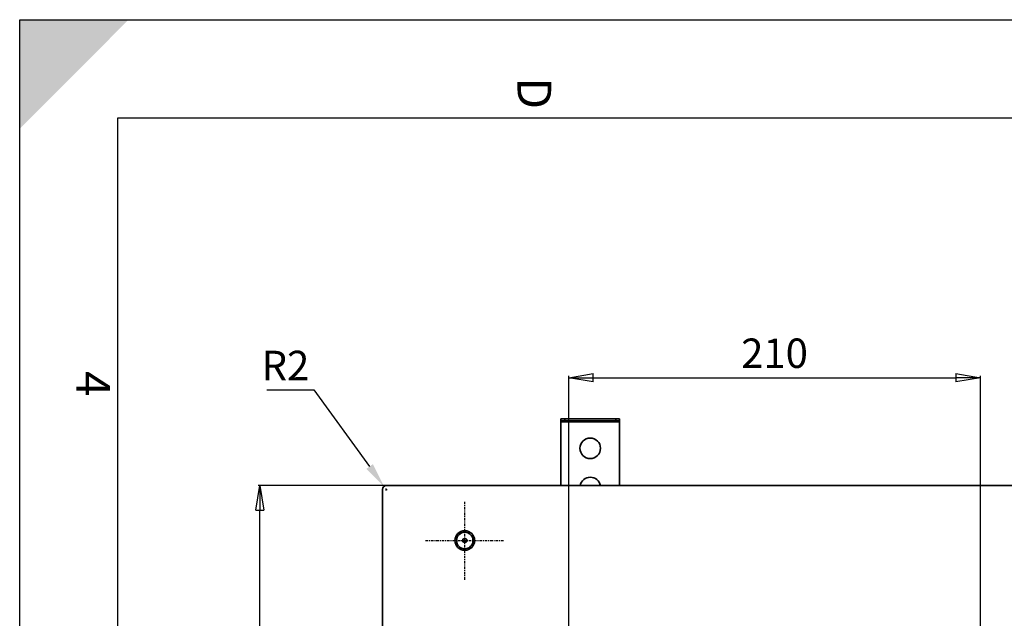
# Model space of a CAD drawing. Units: millimetres. Extents: x 0 to 420, y 0 to 297.
# Drawn here: x 0 to 100, y 236 to 297 of the extents above; entities that cross this region are included whole.
import ezdxf

# ---------------------------------------------------------------- set-up
doc = ezdxf.new("R2010")
doc.units = ezdxf.units.MM
doc.linetypes.add('CENTER', pattern=[2, 1.25, -0.25, 0.25, -0.25])
doc.styles.add('ISONORMD00', font='I011000D.ttf')
doc.dimstyles.get("Standard").update_dxf_attribs({"dimtxt": 0.18, "dimasz": 0.18, "dimexe": 0.18, "dimexo": 0.0625, "dimgap": 0.09, "dimtad": 0, "dimtih": 1, "dimtoh": 1, "dimzin": 0, "dimdsep": 46, "dimtxsty": 'Standard', "dimblk": 'CLOSED', "dimcen": 0.09, "dimazin": 0, "dimtfac": 1, "dimtdec": 3, "dimtofl": 0, "dimtmove": 0, "dimatfit": 3, "dimfxl": 0, "dimtolj": 1, "dimtzin": 0, "dimarcsym": 0})

# ---------------------------------------------------------------- blocks, each defined once
blk = doc.blocks.new('Area vista 744')
at = {"color": 7, "linetype": 'Continuous', "lineweight": 35}
for p, q in [((276, 1280.46), (276, 1281.46)), ((278, 1281.46), (276, 1281.46)), ((278, 1281.46), (278, 1280.46)), ((278, 1281.46), (304, 1281.46)), ((304, 1280.46), (304, 1281.46)), ((306, 1281.46), (304, 1281.46)), ((306, 1281.46), (306, 1280.46)), ((276, 1280.46), (278, 1280.46)), ((276, 1279.96), (276, 1280.46)), ((276, 1279.96), (306, 1279.96)), ((276, 1247.46), (276, 1279.96)), ((278, 1280.46), (304, 1280.46)), ((304, 1280.46), (306, 1280.46)), ((306, 1280.46), (306, 1279.96)), ((306, 1279.96), (306, 1247.46)), ((185, 1245.46), (185, 849.46)), ((883, 1247.46), (187, 1247.46)), ((226.9, 1220.55), (226.1, 1220.09)), ((227.9, 1220.09), (227.1, 1220.55)), ((226, 1219.92), (226, 1218.99)), ((226.1, 1218.82), (226.9, 1218.36)), ((227.1, 1218.36), (227.9, 1218.82)), ((228, 1218.99), (228, 1219.92))]:
    blk.add_line(p, q, dxfattribs=at)
at = {"color": 1, "linetype": 'CENTER', "lineweight": 25, "true_color": 0xff0000}
for p, q in [((227, 1199.46), (227, 1239.46)), ((207, 1219.46), (247, 1219.46))]:
    blk.add_line(p, q, dxfattribs=at)
at = {"color": 7, "linetype": 'Continuous', "lineweight": 35}
for centre, radius in [((291, 1266.46), 5.25), ((227, 1219.46), 5), ((227, 1219.46), 4.2)]:
    blk.add_circle(centre, radius, dxfattribs=at)
for centre, radius, start, end in [((291, 1246.46), 5.25, 10.9806, 169.0194), ((187, 1245.46), 2, 90, 180), ((227, 1220.38), 0.2, 60, 120), ((226.2, 1219.92), 0.2, 120, 180), ((226.2, 1218.99), 0.2, 180, 240), ((227, 1218.53), 0.2, 240, 300), ((227.8, 1219.92), 0.2, 0, 60), ((227.8, 1218.99), 0.2, 300, 0)]:
    blk.add_arc(centre, radius, start, end, dxfattribs=at)
blk = doc.blocks.new('_Closed')
at = {"color": 0, "linetype": 'ByBlock', "lineweight": -2}
for p, q in [((-1, 0.166667), (0, 0)), ((-1, 0.166667), (-1, -0.166667)), ((0, 0), (-1, -0.166667)), ((0, 0), (-1, 0))]:
    blk.add_line(p, q, dxfattribs=at)
blk = doc.blocks.new('*D3')
at = {"color": 9, "linetype": 'Continuous', "lineweight": 25}
for p, q in [((176.54, 249.49), (24.32, 249.49)), ((24.5, 171.99), (24.5, 246.99)), ((176.54, 169.49), (24.32, 169.49))]:
    blk.add_line(p, q, dxfattribs=at)
at = {"layer": 'Defpoints', "color": 0}
for p in [(24.5, 249.49), (176.6, 249.49), (176.6, 169.49)]:
    blk.add_point(p, dxfattribs=at)
at = {"color": 9, "lineweight": 25, "xscale": 2.5, "yscale": 2.5, "zscale": 2.5}
for p, rotation in [((24.5, 249.49), 90), ((24.5, 169.49), 270)]:
    blk.add_blockref('_Closed', p, dxfattribs=dict(at, rotation=rotation))
at = {"color": 0, "lineweight": 25, "insert": (22, 210.49), "char_height": 3, "attachment_point": 5, "rotation": 90, "style": 'ISONORMD00'}
blk.add_mtext('\\A1;400', dxfattribs=at)
blk = doc.blocks.new('*D4')
at = {"color": 9, "linetype": 'Continuous', "lineweight": 25}
for p, q in [((37, 249.03), (37, 152.81)), ((177, 249.03), (177, 152.81)), ((39.5, 152.99), (174.5, 152.99))]:
    blk.add_line(p, q, dxfattribs=at)
at = {"layer": 'Defpoints', "color": 0}
for p in [(37, 249.09), (177, 249.09), (177, 151.99)]:
    blk.add_point(p, dxfattribs=at)
at = {"color": 9, "lineweight": 25, "xscale": 2.5, "yscale": 2.5, "zscale": 2.5, "rotation": 180}
blk.add_blockref('_Closed', (37, 152.99), dxfattribs=at)
at = {"color": 9, "lineweight": 25, "xscale": 2.5, "yscale": 2.5, "zscale": 2.5}
blk.add_blockref('_Closed', (177, 152.99), dxfattribs=at)
at = {"color": 0, "lineweight": 25, "insert": (107, 155.49), "char_height": 3, "attachment_point": 5, "style": 'ISONORMD00'}
blk.add_mtext('\\A1;700', dxfattribs=at)
blk = doc.blocks.new('*D5')
at = {"color": 9, "linetype": 'Continuous', "lineweight": 25}
for p, q in [((25.21, 259.24), (30.02, 259.24)), ((30.02, 259.24), (35.7, 251.44)), ((37.31, 249.09), (37.49, 249.09)), ((37.4, 249), (37.4, 249.18))]:
    blk.add_line(p, q, dxfattribs=at)
at = {"color": 9}
blk.add_solid([(35.36, 251.19), (36.03, 251.68), (37.16, 249.41)], dxfattribs=at)
at = {"layer": 'Defpoints', "color": 0}
for p in [(37.16, 249.41), (37.4, 249.09)]:
    blk.add_point(p, dxfattribs=at)
at = {"color": 0, "lineweight": 25, "insert": (27.11, 261.74), "char_height": 3, "attachment_point": 5, "style": 'ISONORMD00'}
blk.add_mtext('\\A1;R2', dxfattribs=at)
blk = doc.blocks.new('*D7')
at = {"color": 9, "linetype": 'Continuous', "lineweight": 25}
for p, q in [((56, 188.55), (56, 260.67)), ((58.5, 260.49), (95.5, 260.49)), ((98, 188.55), (98, 260.67))]:
    blk.add_line(p, q, dxfattribs=at)
at = {"layer": 'Defpoints', "color": 0}
for p in [(98, 259.49), (56, 188.49), (98, 188.49)]:
    blk.add_point(p, dxfattribs=at)
at = {"color": 9, "lineweight": 25, "xscale": 2.5, "yscale": 2.5, "zscale": 2.5, "rotation": 180}
blk.add_blockref('_Closed', (56, 260.49), dxfattribs=at)
at = {"color": 9, "lineweight": 25, "xscale": 2.5, "yscale": 2.5, "zscale": 2.5}
blk.add_blockref('_Closed', (98, 260.49), dxfattribs=at)
at = {"color": 0, "lineweight": 25, "insert": (77, 262.99), "char_height": 3, "attachment_point": 5, "style": 'ISONORMD00'}
blk.add_mtext('\\A1;210', dxfattribs=at)

msp = doc.modelspace()

# ---------------------------------------------------------------- linework, layer by layer
at = {"color": 5, "linetype": 'Continuous', "lineweight": 25, "true_color": 0x0000ff}
for p, q in [((0, 0), (0, 297)), ((0, 297), (420, 297))]:
    msp.add_line(p, q, dxfattribs=at)
at = {"color": 7, "linetype": 'Continuous', "lineweight": 25}
for p, q in [((10, 10), (10, 287)), ((10, 287), (410, 287))]:
    msp.add_line(p, q, dxfattribs=at)
at = {"color": 7, "linetype": 'Continuous', "lineweight": 50}
msp.add_solid([(0, 297), (0, 285.8877), (11.1123, 297)], dxfattribs=at)

# ---------------------------------------------------------------- block references
at = {"color": 7, "linetype": 'Continuous', "lineweight": 50, "xscale": 0.2, "yscale": 0.2, "zscale": 0.2}
msp.add_blockref('Area vista 744', (0, 0), dxfattribs=at)

# ---------------------------------------------------------------- texts
at = {"color": 7, "linetype": 'Continuous', "lineweight": 50, "char_height": 3.441315, "attachment_point": 5, "rotation": 270}
for s, insert in [('{\\fArial;D}', (52.5, 289.5)), ('{\\fArial;4}', (7.5, 259.875))]:
    msp.add_mtext(s, dxfattribs=dict(at, insert=insert))

# ---------------------------------------------------------------- dimensions: what is measured, and where the dimension line sits
at = {"color": 142, "linetype": 'Continuous', "lineweight": 25, "true_color": 0x0080c0}
for base, p1, p2, picture, middle in [((98, 260.4914), (56, 188.4914), (98, 188.4914), '*D7', (77, 260.4914)), ((177, 152.9914), (37, 249.0914), (177, 249.0914), '*D4', (107, 152.9914))]:
    dim = msp.add_linear_dim(base=base, p1=p1, p2=p2, dimstyle='Standard', override={"dimtxt": 3, "dimasz": 2.5, "dimgap": 1, "dimtad": 1, "dimtih": 0, "dimtoh": 0, "dimdec": 2, "dimlfac": 5, "dimzin": 8, "dimtxsty": 'ISONORMD00', "dimsah": 1, "dimclrd": 9, "dimclre": 9, "dimazin": 2, "dimtfac": 0.416667, "dimtdec": 3, "dimatfit": 1, "dimtzin": 8, "dimlwd": 25, "dimlwe": 25}, dxfattribs=at)
    dim.commit()
    dim.dimension.update_dxf_attribs({"geometry": picture, "text_midpoint": middle, "dimtype": 160})
dim = msp.add_radius_dim(center=(37.4, 249.0914), mpoint=(37.1648, 249.4149), dimstyle='Standard', override={"dimtxt": 3, "dimasz": 2.5, "dimgap": 1, "dimtad": 1, "dimtih": 0, "dimdec": 2, "dimlfac": 5, "dimzin": 8, "dimtxsty": 'ISONORMD00', "dimsah": 1, "dimclrd": 9, "dimclre": 9, "dimazin": 2, "dimtfac": 0.416667, "dimtdec": 3, "dimatfit": 1, "dimtzin": 8, "dimlwd": 25, "dimlwe": 25}, dxfattribs=at)
dim.commit()
dim.dimension.update_dxf_attribs({"geometry": '*D5', "text_midpoint": (27.1148, 259.2414), "dimtype": 164})
dim = msp.add_linear_dim(base=(24.5, 249.4914), p1=(176.6, 169.4914), p2=(176.6, 249.4914), angle=90, dimstyle='Standard', override={"dimtxt": 3, "dimasz": 2.5, "dimgap": 1, "dimtad": 1, "dimtih": 0, "dimtoh": 0, "dimdec": 2, "dimlfac": 5, "dimzin": 8, "dimtxsty": 'ISONORMD00', "dimsah": 1, "dimclrd": 9, "dimclre": 9, "dimazin": 2, "dimtfac": 0.416667, "dimtdec": 3, "dimatfit": 1, "dimtzin": 8, "dimlwd": 25, "dimlwe": 25}, dxfattribs=at)
dim.commit()
dim.dimension.update_dxf_attribs({"geometry": '*D3', "text_midpoint": (24.5, 210.4914), "dimtype": 160})

doc.saveas('drawing.dxf')
